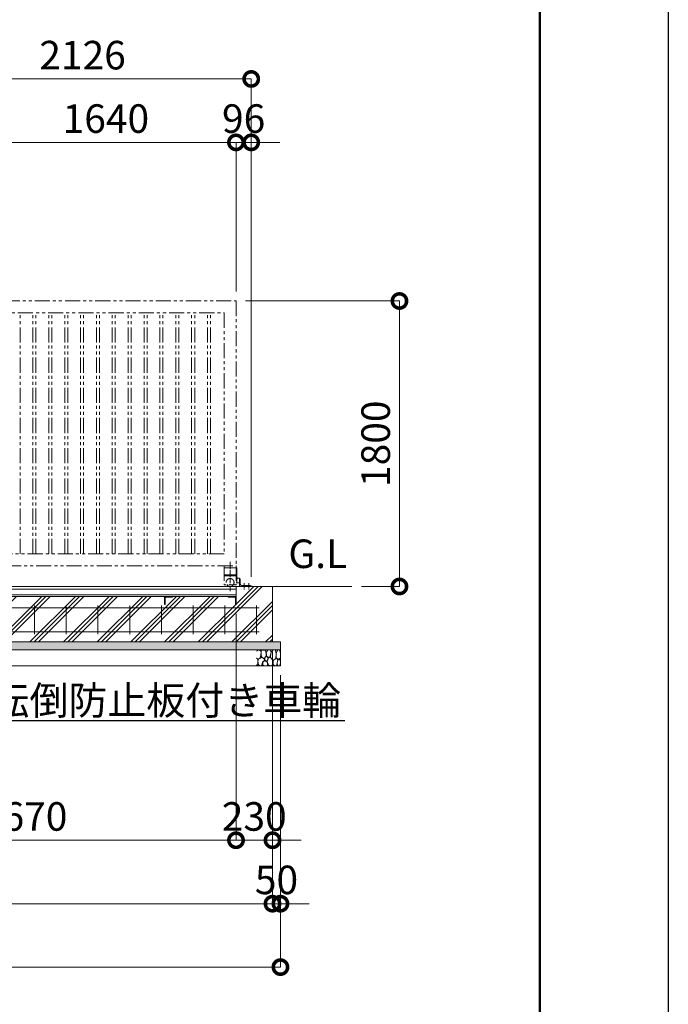
# Model space of a CAD drawing. Extents: x -29 to 25260, y -13 to 17807.
# Drawn here: x 21084 to 25171, y 7262 to 13470 of the extents above; entities that cross this region are included whole.
import ezdxf
from ezdxf import colors
from ezdxf.entities.mleader import LeaderData, LeaderLine
from ezdxf.math import Vec2, Vec3

# ---------------------------------------------------------------- set-up
doc = ezdxf.new("R2010")
doc.units = 0
doc.header["$MEASUREMENT"] = 0
doc.header["$PDMODE"] = 1
doc.linetypes.add('CENTER', pattern=[50.8, 31.75, -6.35, 6.35, -6.35])
doc.linetypes.add('PHANTOM', pattern=[63.5, 31.75, -6.35, 6.35, -6.35, 6.35, -6.35])
doc.layers.get('0').update_dxf_attribs({"linetype": 'CONTINUOUS'})
doc.layers.get('DefPoints').update_dxf_attribs({"linetype": 'CONTINUOUS'})
for name, color, linetype, lineweight in [('FRAM3', 1, 'CONTINUOUS', 50), ('ハッチング', 8, 'CONTINUOUS', 5), ('基準線', 6, 'CENTER', 18), ('外形線', 7, 'CONTINUOUS', 18), ('寸法線', 3, 'CONTINUOUS', 18), ('想像線', 11, 'PHANTOM', 13), ('文字', 4, 'CONTINUOUS', 18), ('文字引出', 4, 'CONTINUOUS', 18), ('細線', 8, 'CONTINUOUS', 5)]:
    doc.layers.add(name, color=color, linetype=linetype, lineweight=lineweight)
doc.styles.get("Standard").update_dxf_attribs({"font": 'TXT.SHX', "bigfont": 'bigfont.shx'})
doc.dimstyles.new('60ベース', dxfattribs={"dimscale": 60, "dimtxt": 3, "dimasz": 3, "dimexe": 0, "dimexo": 1, "dimgap": 1, "dimtad": 3, "dimdec": 1, "dimdsep": 46, "dimtxsty": 'Standard', "dimblk": 'DOTSMALL', "dimcen": 0, "dimclrd": 256, "dimclre": 256, "dimclrt": 7, "dimadec": 3, "dimazin": 2, "dimtfac": 1, "dimtdec": 1, "dimtix": 1, "dimtmove": 2, "dimatfit": 2, "dimldrblk": 'OPEN', "dimfxl": 0, "dimtolj": 1, "dimlwd": -1, "dimlwe": -1, "dimarcsym": 0})

# ---------------------------------------------------------------- blocks, each defined once
blk = doc.blocks.new('砕石')
at = {"layer": '細線'}
for points in [[(0.32, 2), (0.14, 1.95), (0.02, 1.86), (0.01, 1.45), (0.01, 1.01), (0.25, 0.79), (0.55, 0.99), (0.52, 1.49), (0.45, 1.79), (0.32, 2)], [(1.14, 1.77), (0.97, 1.95), (0.68, 1.99), (0.52, 1.61), (0.52, 1.47), (0.6, 0.9), (0.94, 0.7), (1.24, 1.06), (1.21, 1.55), (1.14, 1.77)], [(1.62, 1.91), (1.44, 1.99), (1.26, 1.98), (1.19, 1.67), (1.25, 1.36), (1.36, 1.04), (1.73, 1.19), (1.8, 1.67), (1.62, 1.91)], [(2.14, 1.98), (1.87, 1.92), (1.78, 1.53), (1.78, 1.48), (1.81, 1.18), (1.9, 1.13), (2.06, 0.87), (2.37, 1.13), (2.45, 1.41), (2.42, 1.92), (2.14, 1.98)], [(2.95, 1.89), (2.67, 1.99), (2.48, 1.85), (2.44, 1.69), (2.46, 1.4), (2.55, 1.01), (2.78, 0.84), (3, 0.95)], [(3, 1.83), (2.95, 1.89)], [(0.31, 0.72), (0.18, 0.82), (0.04, 0.75), (0, 0.34), (0.14, 0.01), (0.38, 0.05), (0.42, 0.39), (0.31, 0.72)], [(0.69, 0.83), (0.45, 0.92), (0.33, 0.72), (0.42, 0.37), (0.5, 0.01), (0.72, 0.01), (0.91, 0.18), (0.92, 0.66), (0.85, 0.75), (0.69, 0.83)], [(1.48, 1.08), (1.2, 1.01), (1.02, 0.76), (0.92, 0.53), (0.93, 0.14), (1.16, 0.01), (1.51, 0.07), (1.69, 0.54), (1.48, 1.08)], [(1.96, 0.99), (1.87, 1.15), (1.7, 1.16), (1.53, 0.99), (1.62, 0.72), (1.75, 0.52), (1.98, 0.72), (1.96, 0.99)], [(1.99, 0.64), (1.87, 0.61), (1.65, 0.43), (1.62, 0.03), (1.97, 0), (2.21, 0.08), (2.22, 0.47), (1.99, 0.64)], [(2.52, 0.98), (2.35, 1.09), (2.02, 0.83), (2.05, 0.61), (2.25, 0.44), (2.35, 0.07), (2.54, 0.01), (2.78, 0.12), (2.84, 0.6), (2.75, 0.87), (2.52, 0.98)], [(3, 0.94), (2.86, 0.83), (2.84, 0.61), (2.86, 0.24), (3, 0.02), (3, 0.02)]]:
    blk.add_lwpolyline(points, dxfattribs=at)
blk = doc.blocks.new('_DotSmall')
at = {"layer": '寸法線', "color": 0, "const_width": 0.5}
blk.add_lwpolyline([(-0.0625, 0, 1), (0.0625, 0, 1)], format="xyb", close=True, dxfattribs=at)
blk = doc.blocks.new('*D4')
at = {"layer": 'DefPoints', "color": 0}
for p in [(22447, 11696.5), (23177, 9896.5), (23477, 9896.5)]:
    blk.add_point(p, dxfattribs=at)
at = {"layer": '寸法線'}
for p, q in [((22507, 11696.5), (23477, 11696.5)), ((23477, 11696.5), (23477, 9896.5)), ((23237, 9896.5), (23477, 9896.5))]:
    blk.add_line(p, q, dxfattribs=at)
at = {"layer": '寸法線', "xscale": 180, "yscale": 180, "zscale": 180}
for p, rotation in [((23477, 11696.5), 90), ((23477, 9896.5), 270)]:
    blk.add_blockref('_DotSmall', p, dxfattribs=dict(at, rotation=rotation))
at = {"layer": '寸法線', "color": 7, "insert": (23327, 10796.5), "char_height": 180, "attachment_point": 5, "rotation": 90}
blk.add_mtext('\\A1;1800', dxfattribs=at)
blk = doc.blocks.new('_OPEN')
at = {"color": 0, "linetype": 'ByBlock'}
for p, q in [((-1, 0.167), (0, 0)), ((0, 0), (-1, -0.167)), ((0, 0), (-1, 0))]:
    blk.add_line(p, q, dxfattribs=at)
blk = doc.blocks.new('*D7')
at = {"layer": 'DefPoints', "color": 0}
for p in [(20807, 12696.5), (20807, 11696.5), (22447, 11696.5)]:
    blk.add_point(p, dxfattribs=at)
at = {"layer": '寸法線'}
for p, q in [((20807, 11756.5), (20807, 12696.5)), ((22447, 12696.5), (20807, 12696.5)), ((22447, 11756.5), (22447, 12696.5))]:
    blk.add_line(p, q, dxfattribs=at)
at = {"layer": '寸法線', "xscale": 180, "yscale": 180, "zscale": 180, "rotation": 180}
blk.add_blockref('_DotSmall', (20807, 12696.5), dxfattribs=at)
at = {"layer": '寸法線', "xscale": 180, "yscale": 180, "zscale": 180}
blk.add_blockref('_DotSmall', (22447, 12696.5), dxfattribs=at)
at = {"layer": '寸法線', "color": 7, "insert": (21627, 12846.5), "char_height": 180, "attachment_point": 5}
blk.add_mtext('\\A1;1640', dxfattribs=at)
blk = doc.blocks.new('*D8')
at = {"layer": 'DefPoints', "color": 0}
for p in [(20417, 13096.5), (20417, 11696.5), (22543, 9896.5)]:
    blk.add_point(p, dxfattribs=at)
at = {"layer": '寸法線'}
for p, q in [((20417, 11756.5), (20417, 13096.5)), ((22543, 13096.5), (20417, 13096.5)), ((22543, 9956.5), (22543, 13096.5))]:
    blk.add_line(p, q, dxfattribs=at)
at = {"layer": '寸法線', "xscale": 180, "yscale": 180, "zscale": 180, "rotation": 180}
blk.add_blockref('_DotSmall', (20417, 13096.5), dxfattribs=at)
at = {"layer": '寸法線', "xscale": 180, "yscale": 180, "zscale": 180}
blk.add_blockref('_DotSmall', (22543, 13096.5), dxfattribs=at)
at = {"layer": '寸法線', "color": 7, "insert": (21480, 13246.5), "char_height": 180, "attachment_point": 5}
blk.add_mtext('\\A1;2126', dxfattribs=at)
blk = doc.blocks.new('*D18')
at = {"layer": 'DefPoints', "color": 0}
for p in [(19777, 9833), (22447, 9783), (22447, 8296.5)]:
    blk.add_point(p, dxfattribs=at)
at = {"layer": '寸法線'}
for p, q in [((19777, 9773), (19777, 8296.5)), ((22447, 9723), (22447, 8296.5)), ((19777, 8296.5), (22447, 8296.5))]:
    blk.add_line(p, q, dxfattribs=at)
at = {"layer": '寸法線', "xscale": 180, "yscale": 180, "zscale": 180, "rotation": 180}
blk.add_blockref('_DotSmall', (19777, 8296.5), dxfattribs=at)
at = {"layer": '寸法線', "xscale": 180, "yscale": 180, "zscale": 180}
blk.add_blockref('_DotSmall', (22447, 8296.5), dxfattribs=at)
at = {"layer": '寸法線', "color": 7, "insert": (21112, 8446.5), "char_height": 180, "attachment_point": 5}
blk.add_mtext('\\A1;2670', dxfattribs=at)
blk = doc.blocks.new('*D19')
at = {"layer": 'DefPoints', "color": 0}
for p in [(6077, 9546.5), (22677, 9546.5), (6077, 7896.5)]:
    blk.add_point(p, dxfattribs=at)
at = {"layer": '寸法線'}
for p, q in [((6077, 9486.5), (6077, 7896.5)), ((22677, 9486.5), (22677, 7896.5)), ((22677, 7896.5), (6077, 7896.5))]:
    blk.add_line(p, q, dxfattribs=at)
at = {"layer": '寸法線', "xscale": 180, "yscale": 180, "zscale": 180, "rotation": 180}
blk.add_blockref('_DotSmall', (6077, 7896.5), dxfattribs=at)
at = {"layer": '寸法線', "xscale": 180, "yscale": 180, "zscale": 180}
blk.add_blockref('_DotSmall', (22677, 7896.5), dxfattribs=at)
at = {"layer": '寸法線', "color": 7, "insert": (14377, 8046.5), "char_height": 180, "attachment_point": 5}
blk.add_mtext('\\A1;16600', dxfattribs=at)
blk = doc.blocks.new('*D20')
at = {"layer": 'DefPoints', "color": 0}
for p in [(6027, 9396.5), (22727, 9396.5), (6027, 7496.5)]:
    blk.add_point(p, dxfattribs=at)
at = {"layer": '寸法線'}
for p, q in [((6027, 9336.5), (6027, 7496.5)), ((22727, 9336.5), (22727, 7496.5)), ((22727, 7496.5), (6027, 7496.5))]:
    blk.add_line(p, q, dxfattribs=at)
at = {"layer": '寸法線', "xscale": 180, "yscale": 180, "zscale": 180, "rotation": 180}
blk.add_blockref('_DotSmall', (6027, 7496.5), dxfattribs=at)
at = {"layer": '寸法線', "xscale": 180, "yscale": 180, "zscale": 180}
blk.add_blockref('_DotSmall', (22727, 7496.5), dxfattribs=at)
at = {"layer": '寸法線', "color": 7, "insert": (14377, 7646.5), "char_height": 180, "attachment_point": 5}
blk.add_mtext('\\A1;16700', dxfattribs=at)
blk = doc.blocks.new('*D21')
at = {"layer": 'DefPoints', "color": 0}
for p in [(22677, 9546.5), (22727, 9396.5), (22727, 7896.5)]:
    blk.add_point(p, dxfattribs=at)
at = {"layer": '寸法線'}
for p, q in [((22677, 9486.5), (22677, 7896.5)), ((22727, 9336.5), (22727, 7896.5)), ((22677, 7896.5), (22497, 7896.5)), ((22677, 7896.5), (22727, 7896.5)), ((22727, 7896.5), (22907, 7896.5))]:
    blk.add_line(p, q, dxfattribs=at)
at = {"layer": '寸法線', "xscale": 180, "yscale": 180, "zscale": 180}
blk.add_blockref('_DotSmall', (22677, 7896.5), dxfattribs=at)
at = {"layer": '寸法線', "xscale": 180, "yscale": 180, "zscale": 180, "rotation": 180}
blk.add_blockref('_DotSmall', (22727, 7896.5), dxfattribs=at)
at = {"layer": '寸法線', "color": 7, "insert": (22702, 8046.5), "char_height": 180, "attachment_point": 5}
blk.add_mtext('\\A1;50', dxfattribs=at)
blk = doc.blocks.new('*D26')
at = {"layer": 'DefPoints', "color": 0}
for p in [(22447, 9783), (22677, 9546.5), (22677, 8296.5)]:
    blk.add_point(p, dxfattribs=at)
at = {"layer": '寸法線'}
for p, q in [((22447, 9723), (22447, 8296.5)), ((22677, 9486.5), (22677, 8296.5)), ((22447, 8296.5), (22267, 8296.5)), ((22447, 8296.5), (22677, 8296.5)), ((22677, 8296.5), (22857, 8296.5))]:
    blk.add_line(p, q, dxfattribs=at)
at = {"layer": '寸法線', "xscale": 180, "yscale": 180, "zscale": 180}
blk.add_blockref('_DotSmall', (22447, 8296.5), dxfattribs=at)
at = {"layer": '寸法線', "xscale": 180, "yscale": 180, "zscale": 180, "rotation": 180}
blk.add_blockref('_DotSmall', (22677, 8296.5), dxfattribs=at)
at = {"layer": '寸法線', "color": 7, "insert": (22562, 8446.5), "char_height": 180, "attachment_point": 5}
blk.add_mtext('\\A1;230', dxfattribs=at)
blk = doc.blocks.new('*D28')
at = {"layer": 'DefPoints', "color": 0}
for p in [(22543, 12696.5), (22447, 11696.5), (22543, 9896.5)]:
    blk.add_point(p, dxfattribs=at)
at = {"layer": '寸法線'}
for p, q in [((22447, 12696.5), (22267, 12696.5)), ((22447, 11756.5), (22447, 12696.5)), ((22447, 12696.5), (22543, 12696.5)), ((22543, 9956.5), (22543, 12696.5)), ((22543, 12696.5), (22723, 12696.5))]:
    blk.add_line(p, q, dxfattribs=at)
at = {"layer": '寸法線', "xscale": 180, "yscale": 180, "zscale": 180}
blk.add_blockref('_DotSmall', (22447, 12696.5), dxfattribs=at)
at = {"layer": '寸法線', "xscale": 180, "yscale": 180, "zscale": 180, "rotation": 180}
blk.add_blockref('_DotSmall', (22543, 12696.5), dxfattribs=at)
at = {"layer": '寸法線', "color": 7, "insert": (22495, 12846.5), "char_height": 180, "attachment_point": 5}
blk.add_mtext('\\A1;96', dxfattribs=at)

msp = doc.modelspace()

# ---------------------------------------------------------------- hatches: boundary and pattern name
at = {"layer": 'ハッチング'}
h = msp.add_hatch(dxfattribs=at)
h.set_pattern_fill('PLAST', color=256, scale=600, angle=45)
h.set_pattern_definition([(45, (0, -200), (-106.066, 106.066), []), (45, (-13.26, -186.74), (-106.066, 106.066), []), (45, (-26.52, -173.48), (-106.066, 106.066), [])])
h.paths.add_polyline_path([(6757.0010003, 9782.9980006), (6756.0010003, 9782.9980006, -0.4142135624), (6753.0010003, 9785.9980006), (6753.0010003, 9822.4980006, 0.4142135624), (6746.5010003, 9828.9980006), (6710.0010003, 9828.9980006, -0.4142135624), (6707.0010003, 9831.9980006), (6707.0010003, 9832.9980006), (6357.0000003, 9832.9980006), (6357.0000003, 9831.9980006, -0.4142135624), (6354.0000003, 9828.9980006), (6317.5000003, 9828.9980006, 0.4142135624), (6311.0000003, 9822.4980006), (6311.0000003, 9785.9980006, -0.4142135624), (6308.0000003, 9782.9980006), (6307.0000003, 9782.9980006), (6307.0000003, 9832.9980006), (6307.0000003, 9896.5000006), (6077.0000003, 9896.5000006), (6077.0000003, 9546.5000006), (6757.0010003, 9546.5000006)])
h.paths.add_polyline_path([(7857.0010003, 9782.9980006), (7856.0010003, 9782.9980006, -0.4142135624), (7853.0010003, 9785.9980006), (7853.0010003, 9822.4980006, 0.4142135624), (7846.5010003, 9828.9980006), (7810.0010003, 9828.9980006, -0.4142135624), (7807.0010003, 9831.9980006), (7807.0010003, 9832.9980006), (6757.0010003, 9832.9980006), (6757.0010003, 9782.9980006), (6757.0010003, 9546.5000006), (7857.0010003, 9546.5000006)])
h.paths.add_polyline_path([(8957.0010003, 9782.9980006), (8956.0010003, 9782.9980006, -0.4142135624), (8953.0010003, 9785.9980006), (8953.0010003, 9822.4980006, 0.4142135624), (8946.5010003, 9828.9980006), (8910.0010003, 9828.9980006, -0.4142135624), (8907.0010003, 9831.9980006), (8907.0010003, 9832.9980006), (7857.0010003, 9832.9980006), (7857.0010003, 9782.9980006), (7857.0010003, 9546.5000006), (8957.0010003, 9546.5000006)])
h.paths.add_polyline_path([(9997.0010003, 9782.9980006), (9996.0010003, 9782.9980006, -0.4142135624), (9993.0010003, 9785.9980006), (9993.0010003, 9822.4980006, 0.4142135624), (9986.5010003, 9828.9980006), (9950.0010003, 9828.9980006, -0.4142135624), (9947.0010003, 9831.9980006), (9947.0010003, 9832.9980006), (9007.0010003, 9832.9980006), (9007.0010003, 9831.9980006, -0.4142135624), (9004.0010003, 9828.9980006), (8967.5010003, 9828.9980006, 0.4142135624), (8961.0010003, 9822.4980006), (8961.0010003, 9785.9980006, -0.4142135624), (8958.0010003, 9782.9980006), (8957.0010003, 9782.9980006), (8957.0010003, 9546.5000006), (9997.0010003, 9546.5000006)])
h.paths.add_polyline_path([(11097.0010003, 9782.9980006), (11096.0010003, 9782.9980006, -0.4142135624), (11093.0010003, 9785.9980006), (11093.0010003, 9822.4980006, 0.4142135624), (11086.5010003, 9828.9980006), (11050.0010003, 9828.9980006, -0.4142135624), (11047.0010003, 9831.9980006), (11047.0010003, 9832.9980006), (9997.0010003, 9832.9980006), (9997.0010003, 9782.9980006), (9997.0010003, 9546.5000006), (11097.0010003, 9546.5000006)])
h.paths.add_polyline_path([(12197.0010003, 9782.9980006), (12196.0010003, 9782.9980006, -0.4142135624), (12193.0010003, 9785.9980006), (12193.0010003, 9822.4980006, 0.4142135624), (12186.5010003, 9828.9980006), (12150.0010003, 9828.9980006, -0.4142135624), (12147.0010003, 9831.9980006), (12147.0010003, 9832.9980006), (11097.0010003, 9832.9980006), (11097.0010003, 9782.9980006), (11097.0010003, 9546.5000006), (12197.0010003, 9546.5000006)])
h.paths.add_polyline_path([(13297.0010003, 9782.9980006), (13296.0010003, 9782.9980006, -0.4142135624), (13293.0010003, 9785.9980006), (13293.0010003, 9822.4980006, 0.4142135624), (13286.5010003, 9828.9980006), (13250.0010003, 9828.9980006, -0.4142135624), (13247.0010003, 9831.9980006), (13247.0010003, 9832.9980006), (12197.0010003, 9832.9980006), (12197.0010003, 9782.9980006), (12197.0010003, 9546.5000006), (13297.0010003, 9546.5000006)])
h.paths.add_polyline_path([(14397.0010003, 9782.9980006), (14396.0010003, 9782.9980006, -0.4142135624), (14393.0010003, 9785.9980006), (14393.0010003, 9822.4980006, 0.4142135624), (14386.5010003, 9828.9980006), (14350.0010003, 9828.9980006, -0.4142135624), (14347.0010003, 9831.9980006), (14347.0010003, 9832.9980006), (13297.0010003, 9832.9980006), (13297.0010003, 9782.9980006), (13297.0010003, 9546.5000006), (14397.0010003, 9546.5000006)])
h.paths.add_polyline_path([(15497.0010003, 9832.9980006), (14447.0010003, 9832.9980006), (14447.0010003, 9831.9980006, -0.4142135624), (14444.0010003, 9828.9980006), (14407.5010003, 9828.9980006, 0.4142135624), (14401.0010003, 9822.4980006), (14401.0010003, 9785.9980006, -0.4142135624), (14398.0010003, 9782.9980006), (14397.0010003, 9782.9980006), (14397.0010003, 9546.5000006), (15497.0010003, 9546.5000006)])
h.paths.add_polyline_path([(16597.0010003, 9832.9980006), (15547.0010003, 9832.9980006), (15547.0010003, 9831.9980006, -0.4142135624), (15544.0010003, 9828.9980006), (15507.5010003, 9828.9980006, 0.4142135624), (15501.0010003, 9822.4980006), (15501.0010003, 9785.9980006, -0.4142135624), (15498.0010003, 9782.9980006), (15497.0010003, 9782.9980006), (15497.0010003, 9546.5000006), (16597.0010003, 9546.5000006)])
h.paths.add_polyline_path([(17697.0010003, 9832.9980006), (16647.0010003, 9832.9980006), (16647.0010003, 9831.9980006, -0.4142135624), (16644.0010003, 9828.9980006), (16607.5010003, 9828.9980006, 0.4142135624), (16601.0010003, 9822.4980006), (16601.0010003, 9785.9980006, -0.4142135624), (16598.0010003, 9782.9980006), (16597.0010003, 9782.9980006), (16597.0010003, 9546.5000006), (17697.0010003, 9546.5000006)])
h.paths.add_polyline_path([(18797.0010003, 9832.9980006), (17747.0010003, 9832.9980006), (17747.0010003, 9831.9980006, -0.4142135624), (17744.0010003, 9828.9980006), (17707.5010003, 9828.9980006, 0.4142135624), (17701.0010003, 9822.4980006), (17701.0010003, 9785.9980006, -0.4142135624), (17698.0010003, 9782.9980006), (17697.0010003, 9782.9980006), (17697.0010003, 9546.5000006), (18797.0010003, 9546.5000006)])
h.paths.add_polyline_path([(19797.0010003, 9782.9980006), (19796.0010003, 9782.9980006, -0.4142135624), (19793.0010003, 9785.9980006), (19793.0010003, 9822.4980006, 0.4142135624), (19786.5010003, 9828.9980006), (19750.0010003, 9828.9980006, -0.4142135624), (19747.0010003, 9831.9980006), (19747.0010003, 9832.9980006), (18847.0010003, 9832.9980006), (18847.0010003, 9831.9980006, -0.4142135624), (18844.0010003, 9828.9980006), (18807.5010003, 9828.9980006, 0.4142135624), (18801.0010003, 9822.4980006), (18801.0010003, 9785.9980006, -0.4142135624), (18798.0010003, 9782.9980006), (18797.0010003, 9782.9980006), (18797.0010003, 9546.5000006), (19797.0010003, 9546.5000006)])
h.paths.add_polyline_path([(20897.0010003, 9832.9980006), (19847.0009745, 9832.9980006), (19847.0009745, 9831.9980006, -0.4142135624), (19844.0009745, 9828.9980006), (19807.5009745, 9828.9980006, 0.4142135624), (19801.0009745, 9822.4980006), (19801.0009745, 9785.9980006, -0.4142135624), (19798.0009745, 9782.9980006), (19797.0010003, 9782.9980006), (19797.0010003, 9546.5000006), (20897.0010003, 9546.5000006)])
h.paths.add_polyline_path([(21997.0010003, 9832.9980006), (20947.0010003, 9832.9980006), (20947.0010003, 9831.9980006, -0.4142135624), (20944.0010003, 9828.9980006), (20907.5010003, 9828.9980006, 0.4142135624), (20901.0010003, 9822.4980006), (20901.0010003, 9785.9980006, -0.4142135624), (20898.0010003, 9782.9980006), (20897.0010003, 9782.9980006), (20897.0010003, 9546.5000006), (21997.0010003, 9546.5000006)])
h.paths.add_polyline_path([(22677.0020003, 9896.5000006), (22447.0020003, 9896.5000006), (22447.0020003, 9832.9980006), (22447.0020003, 9782.9980006), (22446.0020003, 9782.9980006, -0.4142135624), (22443.0020003, 9785.9980006), (22443.0020003, 9822.4980006, 0.4142135624), (22436.5020003, 9828.9980006), (22400.0020003, 9828.9980006, -0.4142135624), (22397.0020003, 9831.9980006), (22397.0020003, 9832.9980006), (22047.0010003, 9832.9980006), (22047.0010003, 9831.9980006, -0.4142135624), (22044.0010003, 9828.9980006), (22007.5010003, 9828.9980006, 0.4142135624), (22001.0010003, 9822.4980006), (22001.0010003, 9785.9980006, -0.4142135624), (21998.0010003, 9782.9980006), (21997.0010003, 9782.9980006), (21997.0010003, 9546.5000006), (22677.0020003, 9546.5000006)])
h = msp.add_hatch(dxfattribs=at)
h.set_pattern_fill('AR-SAND', color=256, scale=25)
h.set_pattern_definition([(37.5, (-213233.37, -96525.485), (-1.574834, 48.170594), [0, -38, 0, -42.5, 0, -40.625]), (7.5, (-213233.37, -96525.485), (44.244418, 70.553652), [0, -20.5, 0, -34.25, 0, -13.125]), (327.5, (-213264.12, -96525.485), (77.8535465, 0.141476), [0, -12.5, 0, -45, 0, -58.75]), (317.5, (-213264.12, -96525.485), (75.153165, 21.941889), [0, -6.25, 0, -29.5, 0, -33.75])])
h.paths.add_polyline_path([(22727.0020003, 9546.5000006), (6027.0000003, 9546.5000006), (6027.0000003, 9496.5000006), (22727.0020003, 9496.5000006)])

# ---------------------------------------------------------------- linework, layer by layer
at = {"layer": 'DefPoints'}
msp.add_lwpolyline([(-28.9999997, 17806.5000006), (25171.0000003, 17806.5000006), (25171.0000003, -13.4999994), (-28.9999997, -13.4999994)], close=True, dxfattribs=at)
at = {"layer": 'FRAM3', "color": 1, "linetype": 'Continuous'}
msp.add_lwpolyline([(1711.0000003, 796.5000006), (1711.0000003, 16996.5000006), (24361.0000003, 16996.5000006), (24361.0000003, 796.5000006)], close=True, dxfattribs=at)
at = {"layer": '基準線'}
for p, q in [((22409.5020003, 10050.8190006), (22409.5020003, 9863.7060006)), ((22498.0020003, 9916.3502006), (22498.0020003, 9875.8184049)), ((22528.0021003, 9916.3502006), (22528.0021003, 9875.8184049))]:
    msp.add_line(p, q, dxfattribs=at)
at = {"layer": '外形線'}
for p, q in [((22453.0019003, 9945.0030276), (22453.0019003, 9922.0030276)), ((22468.0020003, 9948.0030276), (22456.0019003, 9948.0030276)), ((22468.0020003, 9910.5000006), (22468.0020003, 9948.0030276)), ((22468.0020003, 9946.5000006), (22470.0019003, 9946.5000006)), ((22468.0020003, 9924.5000006), (22468.0020003, 9946.5000006)), ((22474.0019003, 9942.5000006), (22474.0020003, 9910.5000006)), ((5877.0000003, 9896.5000006), (23177.0020003, 9896.5000006)), ((22447.0020003, 9878.9981006), (6307.0000003, 9878.9981006)), ((22447.0020003, 9832.9980006), (22447.0020003, 9896.5000006)), ((22456.0019003, 9919.0030276), (22468.0020003, 9919.0030276)), ((22468.0020003, 9896.5000006), (22468.0020003, 9924.5000006)), ((22539.0021003, 9902.5000006), (22482.0020003, 9902.5000006)), ((22543.0021003, 9896.5000006), (22543.0021003, 9898.5000006)), ((22447.0020003, 9843.2981006), (6307.0000003, 9843.2981006)), ((6307.0000003, 9832.9980006), (22447.0020003, 9832.9980006))]:
    msp.add_line(p, q, dxfattribs=at)
at = {"layer": '外形線', "color": 2}
for p, q in [((6162.0020003, 9761.5000006), (22592.0020003, 9761.5000006)), ((21177.0020003, 9776.5000006), (21177.0020003, 9596.5000006)), ((21377.0020003, 9776.5000006), (21377.0020003, 9596.5000006)), ((21577.0020003, 9776.5000006), (21577.0020003, 9596.5000006)), ((21777.0020003, 9776.5000006), (21777.0020003, 9596.5000006)), ((21977.0020003, 9776.5000006), (21977.0020003, 9596.5000006)), ((22177.0020003, 9776.5000006), (22177.0020003, 9596.5000006)), ((22377.0020003, 9776.5000006), (22377.0020003, 9596.5000006)), ((22577.0020003, 9776.5000006), (22577.0020003, 9596.5000006)), ((6162.0020003, 9611.5000006), (22592.0020003, 9611.5000006))]:
    msp.add_line(p, q, dxfattribs=at)
at = {"layer": '外形線'}
for points in [[(21997.0010003, 9782.9980006), (21997.0010003, 9832.9980006), (22047.0010003, 9832.9980006), (22047.0010003, 9831.9980006, -0.4142135624), (22044.0010003, 9828.9980006), (22007.5010003, 9828.9980006, 0.4142135624), (22001.0010003, 9822.4980006), (22001.0010003, 9785.9980006, -0.4142135624), (21998.0010003, 9782.9980006)], [(22447.0020003, 9782.9980006), (22447.0020003, 9832.9980006), (22397.0020003, 9832.9980006), (22397.0020003, 9831.9980006, 0.4142135624), (22400.0020003, 9828.9980006), (22436.5020003, 9828.9980006, -0.4142135624), (22443.0020003, 9822.4980006), (22443.0020003, 9785.9980006, 0.4142135624), (22446.0020003, 9782.9980006)]]:
    msp.add_lwpolyline(points, format="xyb", close=True, dxfattribs=at)
for centre, radius, start, end in [((22456.0019003, 9945.0030276), 3, 90, 180), ((22470.0019003, 9942.5000006), 4, 0, 90), ((22456.0019003, 9922.0030276), 3, 180, 270), ((22482.0020003, 9910.5000006), 8, 180, 270), ((22539.0021003, 9898.5000006), 4, 0, 90)]:
    msp.add_arc(centre, radius, start, end, dxfattribs=at)
at = {"layer": '想像線', "ltscale": 3}
for p, q in [((20417.0040003, 11696.5000006), (22447.0020003, 11696.5000006)), ((22447.0020003, 11696.5000006), (22447.0020003, 10026.5000006)), ((20882.0030003, 11621.5010006), (22372.0020003, 11621.5010006)), ((21086.5030003, 10101.4990006), (21086.5030003, 11621.5010006)), ((21167.5030003, 10101.4990006), (21167.5030003, 11621.5010006)), ((21186.5030003, 10101.4990006), (21186.5030003, 11621.5010006)), ((21267.5030003, 10101.4990006), (21267.5030003, 11621.5010006)), ((21286.5030003, 10101.4990006), (21286.5030003, 11621.5010006)), ((21367.5030003, 10101.4990006), (21367.5030003, 11621.5010006)), ((21386.5030003, 10101.4990006), (21386.5030003, 11621.5010006)), ((21467.5030003, 10101.4990006), (21467.5030003, 11621.5010006)), ((21486.5030003, 10101.4990006), (21486.5030003, 11621.5010006)), ((21567.5030003, 10101.4990006), (21567.5030003, 11621.5010006)), ((21586.5030003, 10101.4990006), (21586.5030003, 11621.5010006)), ((21667.5030003, 10101.4990006), (21667.5030003, 11621.5010006)), ((21686.5030003, 10101.4990006), (21686.5030003, 11621.5010006)), ((21767.5030003, 10101.4990006), (21767.5030003, 11621.5010006)), ((21786.5030003, 10101.4990006), (21786.5030003, 11621.5010006)), ((21867.5030003, 10101.4990006), (21867.5030003, 11621.5010006)), ((21886.5030003, 10101.4990006), (21886.5030003, 11621.5010006)), ((21967.5030003, 10101.4990006), (21967.5030003, 11621.5010006)), ((21986.5030003, 10101.4990006), (21986.5030003, 11621.5010006)), ((22067.5030003, 10101.4990006), (22067.5030003, 11621.5010006)), ((22086.5030003, 10101.4990006), (22086.5030003, 11621.5010006)), ((22167.5030003, 10101.4990006), (22167.5030003, 11621.5010006)), ((22186.5030003, 10101.4990006), (22186.5030003, 11621.5010006)), ((22267.5030003, 10101.4990006), (22267.5030003, 11621.5010006)), ((22286.5030003, 10101.4990006), (22286.5030003, 11621.5010006)), ((22372.0020003, 11621.5010006), (22372.0020003, 10101.4990006)), ((22372.0020003, 10101.4990006), (20882.0030003, 10101.4990006)), ((20807.0030003, 10026.5000006), (22447.0020003, 10026.5000006)), ((22372.0020003, 10026.5000006), (22372.0020003, 9906.5000006)), ((22447.0020003, 10014.5000006), (22372.0020003, 10014.5000006)), ((22447.0020003, 10026.5000006), (22447.0020003, 9906.5000006)), ((22447.0020003, 10014.5000006), (22453.0019003, 10014.5000006)), ((22453.0019003, 10014.5000006), (22453.0019003, 9924.5000006)), ((22447.0020003, 9969.4990006), (22372.0020003, 9969.4990006)), ((22447.0020003, 9963.4990006), (22372.0020003, 9963.4990006)), ((22453.0019003, 9924.5000006), (22447.0020003, 9924.5000006))]:
    msp.add_line(p, q, dxfattribs=at)
at = {"layer": '想像線'}
msp.add_line((22447.0020003, 9906.5000006), (22372.0020003, 9906.5000006), dxfattribs=at)
at = {"layer": '想像線', "ltscale": 3}
msp.add_arc((22409.5020003, 9921.5000006), 25, 323.1300999993, 216.8699000007, dxfattribs=at)
at = {"layer": '想像線'}
msp.add_arc((22409.5020003, 9921.5000006), 25, 216.8699000007, 323.1300999993, dxfattribs=at)
at = {"layer": '細線'}
for p, q in [((22677.0020003, 9896.5000006), (22677.0020003, 9546.5000006)), ((6027.0000003, 9496.5000006), (22727.0020003, 9496.5000006))]:
    msp.add_line(p, q, dxfattribs=at)
msp.add_lwpolyline([(22727.0020003, 9546.5000006), (6027.0000003, 9546.5000006), (6027.0000003, 9396.5000006), (22727.0020003, 9396.5000006)], close=True, dxfattribs=at)

# ---------------------------------------------------------------- block references
at = {"layer": '文字引出', "xscale": -50, "yscale": 50, "zscale": 50}
msp.add_blockref('砕石', (22727.0020003, 9396.5000006), dxfattribs=at)

# ---------------------------------------------------------------- texts
at = {"layer": '文字', "insert": (22777.0020003, 9956.5000006), "char_height": 180, "attachment_point": 7}
msp.add_mtext('G.L', dxfattribs=at)

# ---------------------------------------------------------------- dimensions: what is measured, and where the dimension line sits
at = {"layer": '寸法線'}
for base, p1, p2, picture, middle in [((20417.0040003, 13096.5000006), (22543.0021003, 9896.5000006), (20417.0040003, 11696.5000006), '*D8', (21480.0030503, 13246.5000006)), ((20807.0030003, 12696.5000006), (22447.0020003, 11696.5000006), (20807.0030003, 11696.5000006), '*D7', (21627.0025003, 12846.5000006)), ((22543.0021003, 12696.5000006), (22447.0020003, 11696.5000006), (22543.0021003, 9896.5000006), '*D28', (22495.0020503, 12846.5000006)), ((22447.0020003, 8296.5000006), (19777.0010003, 9833.0000006), (22447.0020003, 9782.9980006), '*D18', (21112.0015003, 8446.5000006)), ((22677.0020003, 8296.5000006), (22447.0020003, 9782.9980006), (22677.0020003, 9546.5000006), '*D26', (22562.0020003, 8446.5000006)), ((6077.0000003, 7896.5000006), (22677.0020003, 9546.5000006), (6077.0000003, 9546.5000006), '*D19', (14377.0010003, 8046.5000006)), ((22727.0020003, 7896.5000006), (22677.0020003, 9546.5000006), (22727.0020003, 9396.5000006), '*D21', (22702.0020003, 8046.5000006)), ((6027.0000003, 7496.5000006), (22727.0020003, 9396.5000006), (6027.0000003, 9396.5000006), '*D20', (14377.0010003, 7646.5000006))]:
    dim = msp.add_linear_dim(base=base, p1=p1, p2=p2, dimstyle='60ベース', dxfattribs=at)
    dim.commit()
    dim.dimension.update_dxf_attribs({"geometry": picture, "text_midpoint": middle})
dim = msp.add_linear_dim(base=(23477.0020003, 9896.5000006), p1=(22447.0020003, 11696.5000006), p2=(23177.0020003, 9896.5000006), angle=90, dimstyle='60ベース', dxfattribs=at)
dim.commit()
dim.dimension.update_dxf_attribs({"geometry": '*D4', "text_midpoint": (23327.0020003, 10796.5000006)})

# ---------------------------------------------------------------- leaders
at = {"layer": '文字引出'}
ml = msp.add_multileader_mtext('Standard', dxfattribs=at)
ml.set_content('転倒防止板付き車輪', color=7)
ml.set_leader_properties()
ml.set_arrow_properties(name='OPEN')
ml.build(insert=Vec2(0, 0))
ml.multileader.update_dxf_attribs({"text_left_attachment_type": 6, "text_right_attachment_type": 6, "dogleg_length": 0.36, "arrow_head_size": 180, "scale": 60})
ctx = ml.context
ctx.base_point, ctx.scale, ctx.char_height, ctx.arrow_head_size, ctx.landing_gap_size, ctx.plane_origin = Vec3(20894.1040003, 9051.9156984), 60, 180, 180, 5.4, Vec3(-70552.2888391, -4751.1763572)
ctx.left_attachment, ctx.right_attachment = 6, 6
notes = []
notes.append((ctx, [(1, (1, 1, 0), (20872.5040003, 9051.9156984), (1, 0), 21.6, [(0, [(20379.5040003, 9921.5000006)], 0, [])])]))
ctx.mtext.insert, ctx.mtext.flow_direction = Vec3(20899.5040003, 9267.9156984), 5
for ctx, leaders in notes:
    for number, flags, end, landing, length, lines in leaders:
        leader = LeaderData()
        leader.index, (leader.has_last_leader_line, leader.has_dogleg_vector, leader.attachment_direction) = number, flags
        leader.last_leader_point, leader.dogleg_vector, leader.dogleg_length = Vec3(end), Vec3(landing), length
        for number, points, colour, breaks in lines:
            line = LeaderLine()
            line.index, line.vertices, line.color, line.breaks = number, Vec3.list(points), colors.encode_raw_color(colour), breaks
            leader.lines.append(line)
        ctx.leaders.append(leader)

doc.saveas('drawing.dxf')
